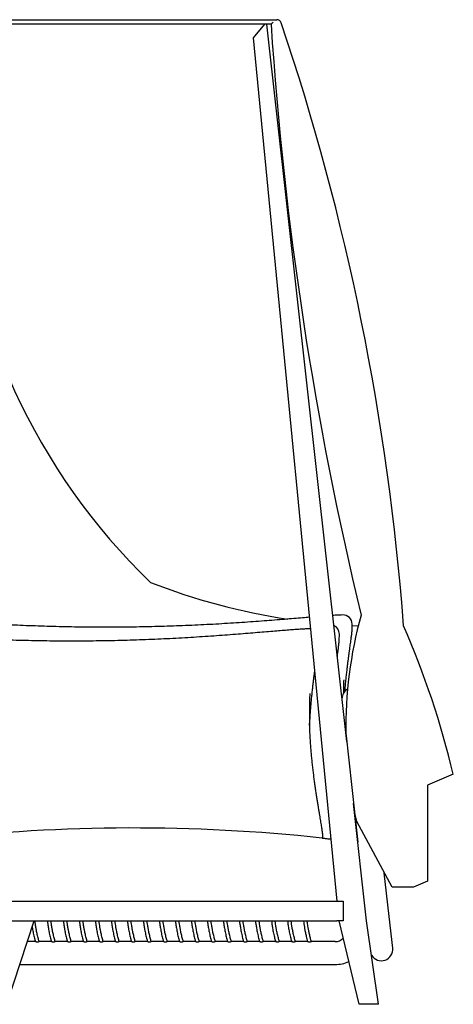
# Model space of a CAD drawing. Units: inches. Extents: x 11 to 326, y 11 to 254.
# Drawn here: x 163 to 200, y 57 to 141 of the extents above; entities that cross this region are included whole.
import ezdxf

# ---------------------------------------------------------------- set-up
doc = ezdxf.new("R2010")
doc.units = ezdxf.units.IN
doc.header["$LTSCALE"] = 25
doc.header["$MEASUREMENT"] = 0
doc.layers.add('LAYER0', color=7, linetype='Continuous', lineweight=25)

msp = doc.modelspace()

# ---------------------------------------------------------------- linework, layer by layer
at = {"color": 7, "linetype": 'Continuous', "lineweight": 25}
for p, q in [((122.823, 141.155), (185.25, 141.155)), ((184.206, 140.761), (123.867, 140.761)), ((183.245, 139.586), (184.213, 140.761)), ((184.391, 140.761), (184.213, 140.761)), ((191.257, 79.095), (184.391, 140.761)), ((184.745, 140.761), (184.398, 140.761)), ((190.447, 65.367), (183.245, 139.586)), ((191.722, 88.654), (191.727, 89.19)), ((191.726, 89.08), (192.259, 89.057)), ((190.62, 87.805), (190.624, 88.341)), ((200.433, 76.293), (198.222, 75.345)), ((198.222, 75.345), (198.222, 67.107)), ((192.974, 63.674), (191.85, 73.764)), ((195.159, 66.58), (192.12, 72.232)), ((189.201, 70.792), (189.203, 71.04)), ((194.996, 63.302), (194.491, 67.823)), ((198.222, 67.107), (196.992, 66.58)), ((196.992, 66.58), (195.159, 66.58)), ((117.659, 65.367), (190.415, 65.367)), ((190.447, 65.367), (190.415, 65.367)), ((190.415, 65.348), (190.415, 65.367)), ((190.958, 65.348), (190.415, 65.348)), ((190.447, 65.367), (190.966, 65.367)), ((190.958, 65.348), (190.958, 63.694)), ((190.966, 65.367), (190.966, 63.674)), ((190.958, 64.777), (190.966, 64.777)), ((117.659, 63.674), (190.415, 63.674)), ((162.019, 56.509), (164.347, 63.674)), ((190.958, 63.694), (190.415, 63.694)), ((190.415, 63.674), (190.415, 63.694)), ((192.324, 56.509), (190.611, 63.674)), ((190.966, 63.674), (190.611, 63.674)), ((193.997, 56.509), (192.974, 63.674)), ((195.215, 61.346), (194.996, 63.302)), ((164.463, 61.902), (163.771, 61.902)), ((165.841, 61.902), (164.789, 61.902)), ((167.219, 61.902), (166.167, 61.902)), ((168.597, 61.902), (167.545, 61.902)), ((169.975, 61.902), (168.923, 61.902)), ((171.353, 61.902), (170.301, 61.902)), ((172.731, 61.902), (171.679, 61.902)), ((174.109, 61.902), (173.056, 61.902)), ((175.487, 61.902), (174.434, 61.902)), ((176.865, 61.902), (175.812, 61.902)), ((178.243, 61.902), (177.19, 61.902)), ((179.621, 61.902), (178.568, 61.902)), ((180.999, 61.902), (179.946, 61.902)), ((182.377, 61.902), (181.324, 61.902)), ((183.755, 61.902), (182.702, 61.902)), ((185.133, 61.902), (184.08, 61.902)), ((186.511, 61.902), (185.458, 61.902)), ((187.889, 61.902), (186.836, 61.902)), ((190.267, 61.902), (188.214, 61.902)), ((163.131, 59.933), (190.267, 59.933)), ((193.997, 56.509), (192.324, 56.509))]:
    msp.add_line(p, q, dxfattribs=at)
at = {"color": 7, "linetype": 'Continuous', "lineweight": 25, "flags": 128}
for points in [[(188.176, 88.776), (188.096, 88.787), (187.99, 88.79)], [(192.12, 72.232), (191.964, 72.932), (191.92, 73.141)]]:
    msp.add_lwpolyline(points, dxfattribs=at)
at = {"color": 7, "linetype": 'Continuous', "lineweight": 25}
for centre, radius, start, end in [((484.784, 160.546), 300.69, 183.7726, 193.57765), ((185.25, 140.761), 0.394, 18.65992, 90), ((-14.747, 73.222), 211.487, 4.28989, 18.65992), ((212.06, 131.897), 54.325, 183.21664, 226.05562), ((194.332, 143.881), 54.863, 248.65228, 261.46431), ((190.939, 89.196), 0.787, 359.52581, 92.36126), ((226.838, 80.358), 35.657, 164.38724, 181.0276), ((189.837, 88.347), 0.787, 359.52581, 66.90301), ((125.688, 58.265), 76.888, 13.56039, 23.59539), ((190.935, 88.66), 0.787, 353.40737, 359.52581), ((189.833, 87.812), 0.787, 353.40737, 359.52581), ((191.831, 82.756), 0.984, 120.61842, 178.76771), ((172.934, -80.105), 151.772, 83.86804, 96.48881), ((188.415, 71.046), 0.787, 359.52581, 7.62489), ((190.267, 62.886), 0.984, 270, 315.21865), ((194.237, 61.236), 0.984, 211.21146, 6.37889), ((190.267, 62.886), 2.953, 270, 293.55198)]:
    msp.add_arc(centre, radius, start, end, dxfattribs=at)
for points, knots in [([(184.745, 140.761), (184.748, 140.764), (184.753, 140.77), (184.789, 140.807), (184.828, 140.85), (184.873, 140.898), (184.909, 140.936), (184.93, 140.958)], [0, 0, 0, 0, 0.2325509, 0.4641122, 0.622085, 0.7845758, 1, 1, 1, 1]), ([(188.078, 89.783), (187.871, 89.766), (187.416, 89.728), (186.69, 89.668), (185.885, 89.602), (185.031, 89.533), (184.134, 89.463), (183.201, 89.394), (182.237, 89.327), (181.249, 89.263), (180.241, 89.202), (179.216, 89.146), (178.18, 89.096), (177.133, 89.051), (176.078, 89.013), (175.018, 88.981), (173.955, 88.956), (172.889, 88.938), (171.823, 88.926), (170.757, 88.922), (169.692, 88.924), (168.629, 88.933), (167.572, 88.949), (166.52, 88.97), (165.476, 88.998), (164.443, 89.031), (163.424, 89.069), (162.423, 89.11), (161.445, 89.155), (160.496, 89.202), (159.615, 89.247), (158.813, 89.289), (158.096, 89.327), (157.438, 89.36), (156.844, 89.389), (156.316, 89.412), (155.852, 89.429), (155.48, 89.44), (155.264, 89.442), (155.18, 89.443)], [0, 0, 0, 0, 0.019093, 0.042174, 0.066898, 0.093106, 0.120575, 0.149099, 0.178475, 0.208576, 0.239222, 0.270301, 0.301733, 0.333435, 0.365338, 0.397395, 0.429534, 0.461706, 0.493912, 0.526115, 0.558278, 0.590366, 0.622339, 0.654143, 0.685724, 0.717017, 0.747929, 0.778331, 0.808097, 0.837049, 0.864944, 0.888547, 0.910548, 0.930749, 0.949041, 0.965338, 0.979676, 0.99213, 1, 1, 1, 1]), ([(190.907, 89.982), (190.818, 89.979), (190.605, 89.969), (190.319, 89.953), (190.122, 89.939), (190.05, 89.934)], [0, 0, 0, 0, 0.312347, 0.750685, 1, 1, 1, 1]), ([(187.99, 88.79), (187.901, 88.786), (187.688, 88.777), (187.329, 88.755), (186.894, 88.726), (186.397, 88.689), (185.837, 88.645), (185.211, 88.595), (184.522, 88.537), (183.773, 88.475), (182.968, 88.409), (182.114, 88.34), (181.217, 88.271), (180.284, 88.201), (179.32, 88.134), (178.332, 88.07), (177.323, 88.009), (176.299, 87.954), (175.262, 87.903), (174.216, 87.858), (173.161, 87.82), (172.101, 87.788), (171.038, 87.763), (169.972, 87.745), (168.906, 87.733), (167.839, 87.729), (166.774, 87.731), (165.712, 87.74), (164.654, 87.756), (163.603, 87.778), (162.559, 87.805), (161.526, 87.838), (160.507, 87.876), (159.506, 87.918), (158.528, 87.962), (157.655, 88.005), (157.11, 88.033), (156.881, 88.045)], [0, 0, 0, 0, 0.008881, 0.021345, 0.035664, 0.051958, 0.070334, 0.090774, 0.113265, 0.137663, 0.163798, 0.191501, 0.220538, 0.25069, 0.281743, 0.313561, 0.345956, 0.378809, 0.412035, 0.445545, 0.479269, 0.513155, 0.547129, 0.581136, 0.61518, 0.649221, 0.683219, 0.717139, 0.750937, 0.784555, 0.817939, 0.851017, 0.883693, 0.91583, 0.947295, 0.977899, 1, 1, 1, 1]), ([(191.103, 83.412), (191.107, 83.461), (191.123, 83.661), (191.156, 84.01), (191.2, 84.453), (191.246, 84.883), (191.292, 85.284), (191.336, 85.655), (191.378, 85.994), (191.419, 86.316), (191.459, 86.619), (191.497, 86.904), (191.533, 87.17), (191.567, 87.418), (191.598, 87.647), (191.626, 87.857), (191.652, 88.049), (191.675, 88.224), (191.695, 88.382), (191.709, 88.496), (191.715, 88.555), (191.717, 88.569)], [0, 0, 0, 0, 0.029553, 0.120071, 0.207599, 0.291851, 0.372633, 0.441505, 0.506771, 0.568341, 0.626199, 0.680365, 0.730911, 0.77785, 0.821267, 0.861294, 0.89809, 0.931892, 0.962886, 0.991381, 1, 1, 1, 1]), ([(190.442, 86.408), (190.45, 86.464), (190.468, 86.596), (190.495, 86.798), (190.524, 87.008), (190.55, 87.201), (190.572, 87.375), (190.592, 87.533), (190.606, 87.647), (190.613, 87.707), (190.615, 87.721)], [0, 0, 0, 0, 0.124898, 0.295927, 0.453605, 0.598552, 0.731706, 0.853798, 0.966046, 1, 1, 1, 1]), ([(188.07, 80.479), (188.078, 80.634), (188.094, 80.949), (188.124, 81.423), (188.158, 81.897), (188.197, 82.362), (188.238, 82.817), (188.283, 83.26), (188.329, 83.69), (188.374, 84.091), (188.419, 84.462), (188.461, 84.801), (188.494, 85.061), (188.513, 85.207), (188.518, 85.246)], [0, 0, 0, 0, 0.10175, 0.20563, 0.30703, 0.405645, 0.501543, 0.594273, 0.683532, 0.769114, 0.842079, 0.911224, 0.976453, 1, 1, 1, 1]), ([(190.999, 84.409), (190.995, 84.309), (190.982, 84.034), (190.972, 83.637), (190.969, 83.338), (190.968, 83.221)], [0, 0, 0, 0, 0.2585146, 0.7092054, 1, 1, 1, 1]), ([(188.082, 83.216), (188.078, 83.116), (188.065, 82.841), (188.054, 82.38), (188.047, 81.835), (188.05, 81.279), (188.056, 80.895), (188.063, 80.694), (188.063, 80.684)], [0, 0, 0, 0, 0.123669, 0.339271, 0.554874, 0.771726, 0.988736, 1, 1, 1, 1]), ([(189.196, 71.151), (189.191, 71.187), (189.179, 71.272), (189.159, 71.413), (189.134, 71.576), (189.105, 71.755), (189.074, 71.95), (189.039, 72.163), (189.001, 72.395), (188.959, 72.646), (188.914, 72.916), (188.866, 73.204), (188.816, 73.511), (188.763, 73.836), (188.708, 74.18), (188.653, 74.542), (188.596, 74.921), (188.539, 75.317), (188.482, 75.728), (188.427, 76.152), (188.373, 76.59), (188.321, 77.037), (188.273, 77.493), (188.228, 77.956), (188.188, 78.423), (188.152, 78.895), (188.12, 79.37), (188.094, 79.845), (188.075, 80.287), (188.067, 80.567), (188.063, 80.691)], [0, 0, 0, 0, 0.01166, 0.027045, 0.04375, 0.061709, 0.081202, 0.102403, 0.125403, 0.150285, 0.177123, 0.205877, 0.236459, 0.26906, 0.303703, 0.340364, 0.379008, 0.419576, 0.461986, 0.506135, 0.551892, 0.599184, 0.647686, 0.697192, 0.747759, 0.79924, 0.851474, 0.904328, 0.957673, 1, 1, 1, 1]), ([(189.146, 70.798), (189.157, 70.797), (189.178, 70.795), (189.236, 70.789), (189.328, 70.779), (189.464, 70.764), (189.632, 70.745), (189.788, 70.728), (189.896, 70.716), (189.929, 70.712)], [0, 0, 0, 0, 0.1096819, 0.2193638, 0.394828, 0.5708625, 0.7463321, 0.9227863, 1, 1, 1, 1]), ([(164.792, 61.902), (164.762, 62.007), (164.696, 62.24), (164.613, 62.592), (164.542, 62.945), (164.488, 63.26), (164.453, 63.499), (164.437, 63.633), (164.432, 63.674)], [0, 0, 0, 0, 0.179938, 0.401416, 0.600026, 0.776236, 0.930345, 1, 1, 1, 1]), ([(165.493, 63.674), (165.503, 63.587), (165.529, 63.375), (165.585, 63.028), (165.663, 62.618), (165.749, 62.238), (165.817, 61.996), (165.844, 61.902)], [0, 0, 0, 0, 0.146457, 0.353399, 0.583741, 0.838085, 1, 1, 1, 1]), ([(166.17, 61.902), (166.14, 62.007), (166.074, 62.24), (165.991, 62.592), (165.92, 62.945), (165.866, 63.26), (165.831, 63.499), (165.815, 63.633), (165.81, 63.674)], [0, 0, 0, 0, 0.179938, 0.401416, 0.600026, 0.776236, 0.930345, 1, 1, 1, 1]), ([(166.871, 63.674), (166.881, 63.587), (166.907, 63.375), (166.962, 63.028), (167.041, 62.618), (167.127, 62.238), (167.195, 61.996), (167.222, 61.902)], [0, 0, 0, 0, 0.146457, 0.353399, 0.583741, 0.838085, 1, 1, 1, 1]), ([(167.548, 61.902), (167.518, 62.007), (167.452, 62.24), (167.369, 62.592), (167.298, 62.945), (167.244, 63.26), (167.209, 63.499), (167.192, 63.633), (167.187, 63.674)], [0, 0, 0, 0, 0.179938, 0.401416, 0.600026, 0.776236, 0.930345, 1, 1, 1, 1]), ([(168.249, 63.674), (168.259, 63.587), (168.285, 63.375), (168.34, 63.028), (168.419, 62.618), (168.505, 62.238), (168.573, 61.996), (168.6, 61.902)], [0, 0, 0, 0, 0.146457, 0.353399, 0.583741, 0.838085, 1, 1, 1, 1]), ([(168.926, 61.902), (168.896, 62.007), (168.829, 62.24), (168.747, 62.592), (168.675, 62.945), (168.622, 63.26), (168.587, 63.499), (168.57, 63.633), (168.565, 63.674)], [0, 0, 0, 0, 0.1799383, 0.4014156, 0.6000256, 0.7762364, 0.9303451, 1, 1, 1, 1]), ([(169.626, 63.674), (169.637, 63.587), (169.663, 63.375), (169.718, 63.028), (169.797, 62.618), (169.883, 62.238), (169.951, 61.996), (169.978, 61.902)], [0, 0, 0, 0, 0.146457, 0.353399, 0.583741, 0.838085, 1, 1, 1, 1]), ([(170.304, 61.902), (170.274, 62.007), (170.207, 62.24), (170.125, 62.592), (170.053, 62.945), (170, 63.26), (169.965, 63.499), (169.948, 63.633), (169.943, 63.674)], [0, 0, 0, 0, 0.179938, 0.401416, 0.600026, 0.776236, 0.930345, 1, 1, 1, 1]), ([(171.004, 63.674), (171.015, 63.587), (171.041, 63.375), (171.096, 63.028), (171.175, 62.618), (171.261, 62.238), (171.329, 61.996), (171.356, 61.902)], [0, 0, 0, 0, 0.146457, 0.353399, 0.583741, 0.838085, 1, 1, 1, 1]), ([(171.682, 61.902), (171.652, 62.007), (171.585, 62.24), (171.503, 62.592), (171.431, 62.945), (171.378, 63.26), (171.342, 63.499), (171.326, 63.633), (171.321, 63.674)], [0, 0, 0, 0, 0.179938, 0.401416, 0.600026, 0.776236, 0.930345, 1, 1, 1, 1]), ([(172.382, 63.674), (172.393, 63.587), (172.419, 63.375), (172.474, 63.028), (172.553, 62.618), (172.638, 62.238), (172.707, 61.996), (172.734, 61.902)], [0, 0, 0, 0, 0.1464575, 0.3533992, 0.5837406, 0.8380851, 1, 1, 1, 1]), ([(173.06, 61.902), (173.03, 62.007), (172.963, 62.24), (172.881, 62.592), (172.809, 62.945), (172.756, 63.26), (172.72, 63.499), (172.704, 63.633), (172.699, 63.674)], [0, 0, 0, 0, 0.179938, 0.401416, 0.600026, 0.776236, 0.930345, 1, 1, 1, 1]), ([(173.76, 63.674), (173.771, 63.587), (173.797, 63.375), (173.852, 63.028), (173.931, 62.618), (174.016, 62.238), (174.085, 61.996), (174.112, 61.902)], [0, 0, 0, 0, 0.146457, 0.353399, 0.583741, 0.838085, 1, 1, 1, 1]), ([(174.438, 61.902), (174.408, 62.007), (174.341, 62.24), (174.259, 62.592), (174.187, 62.945), (174.134, 63.26), (174.098, 63.499), (174.082, 63.633), (174.077, 63.674)], [0, 0, 0, 0, 0.179938, 0.401416, 0.600026, 0.776236, 0.930345, 1, 1, 1, 1]), ([(175.138, 63.674), (175.149, 63.587), (175.175, 63.375), (175.23, 63.028), (175.309, 62.618), (175.394, 62.238), (175.463, 61.996), (175.49, 61.902)], [0, 0, 0, 0, 0.1464575, 0.3533992, 0.5837406, 0.8380851, 1, 1, 1, 1]), ([(175.816, 61.902), (175.786, 62.007), (175.719, 62.24), (175.637, 62.592), (175.565, 62.945), (175.512, 63.26), (175.476, 63.499), (175.46, 63.633), (175.455, 63.674)], [0, 0, 0, 0, 0.179938, 0.401416, 0.600026, 0.776236, 0.930345, 1, 1, 1, 1]), ([(176.516, 63.674), (176.527, 63.587), (176.553, 63.375), (176.608, 63.028), (176.687, 62.618), (176.772, 62.238), (176.841, 61.996), (176.868, 61.902)], [0, 0, 0, 0, 0.146457, 0.353399, 0.583741, 0.838085, 1, 1, 1, 1]), ([(177.194, 61.902), (177.164, 62.007), (177.097, 62.24), (177.015, 62.592), (176.943, 62.945), (176.89, 63.26), (176.854, 63.499), (176.838, 63.633), (176.833, 63.674)], [0, 0, 0, 0, 0.179938, 0.401416, 0.600026, 0.776236, 0.930345, 1, 1, 1, 1]), ([(177.894, 63.674), (177.905, 63.587), (177.931, 63.375), (177.986, 63.028), (178.065, 62.618), (178.15, 62.238), (178.219, 61.996), (178.246, 61.902)], [0, 0, 0, 0, 0.146457, 0.353399, 0.583741, 0.838085, 1, 1, 1, 1]), ([(178.572, 61.902), (178.542, 62.007), (178.475, 62.24), (178.393, 62.592), (178.321, 62.945), (178.268, 63.26), (178.232, 63.499), (178.216, 63.633), (178.211, 63.674)], [0, 0, 0, 0, 0.179938, 0.401416, 0.600026, 0.776236, 0.930345, 1, 1, 1, 1]), ([(179.272, 63.674), (179.283, 63.587), (179.309, 63.375), (179.364, 63.028), (179.443, 62.618), (179.528, 62.238), (179.597, 61.996), (179.624, 61.902)], [0, 0, 0, 0, 0.146457, 0.353399, 0.583741, 0.838085, 1, 1, 1, 1]), ([(179.95, 61.902), (179.92, 62.007), (179.853, 62.24), (179.771, 62.592), (179.699, 62.945), (179.646, 63.26), (179.61, 63.499), (179.594, 63.633), (179.589, 63.674)], [0, 0, 0, 0, 0.179938, 0.401416, 0.600026, 0.776236, 0.930345, 1, 1, 1, 1]), ([(180.65, 63.674), (180.661, 63.587), (180.687, 63.375), (180.742, 63.028), (180.821, 62.618), (180.906, 62.238), (180.975, 61.996), (181.002, 61.902)], [0, 0, 0, 0, 0.1464575, 0.3533992, 0.5837406, 0.8380851, 1, 1, 1, 1]), ([(181.328, 61.902), (181.298, 62.007), (181.231, 62.24), (181.149, 62.592), (181.077, 62.945), (181.024, 63.26), (180.988, 63.499), (180.972, 63.633), (180.967, 63.674)], [0, 0, 0, 0, 0.179938, 0.401416, 0.600026, 0.776236, 0.930345, 1, 1, 1, 1]), ([(182.028, 63.674), (182.039, 63.587), (182.065, 63.375), (182.12, 63.028), (182.199, 62.618), (182.284, 62.238), (182.353, 61.996), (182.379, 61.902)], [0, 0, 0, 0, 0.146457, 0.353399, 0.583741, 0.838085, 1, 1, 1, 1]), ([(182.706, 61.902), (182.676, 62.007), (182.609, 62.24), (182.527, 62.592), (182.455, 62.945), (182.401, 63.26), (182.366, 63.499), (182.35, 63.633), (182.345, 63.674)], [0, 0, 0, 0, 0.179938, 0.401416, 0.600026, 0.776236, 0.930345, 1, 1, 1, 1]), ([(183.406, 63.674), (183.417, 63.587), (183.443, 63.375), (183.498, 63.028), (183.577, 62.618), (183.662, 62.238), (183.731, 61.996), (183.757, 61.902)], [0, 0, 0, 0, 0.1464575, 0.3533992, 0.5837406, 0.8380851, 1, 1, 1, 1]), ([(184.084, 61.902), (184.054, 62.007), (183.987, 62.24), (183.905, 62.592), (183.833, 62.945), (183.779, 63.26), (183.744, 63.499), (183.728, 63.633), (183.723, 63.674)], [0, 0, 0, 0, 0.179938, 0.401416, 0.600026, 0.776236, 0.930345, 1, 1, 1, 1]), ([(184.784, 63.674), (184.795, 63.587), (184.821, 63.375), (184.876, 63.028), (184.954, 62.618), (185.04, 62.238), (185.109, 61.996), (185.135, 61.902)], [0, 0, 0, 0, 0.1464575, 0.3533992, 0.5837406, 0.8380851, 1, 1, 1, 1]), ([(185.462, 61.902), (185.432, 62.007), (185.365, 62.24), (185.283, 62.592), (185.211, 62.945), (185.157, 63.26), (185.122, 63.499), (185.106, 63.633), (185.101, 63.674)], [0, 0, 0, 0, 0.179938, 0.401416, 0.600026, 0.776236, 0.930345, 1, 1, 1, 1]), ([(186.162, 63.674), (186.173, 63.582), (186.2, 63.367), (186.256, 63.017), (186.334, 62.611), (186.419, 62.234), (186.487, 61.995), (186.513, 61.902)], [0, 0, 0, 0, 0.154241, 0.359392, 0.587749, 0.839903, 1, 1, 1, 1]), ([(186.84, 61.902), (186.81, 62.006), (186.744, 62.237), (186.662, 62.586), (186.591, 62.936), (186.537, 63.248), (186.501, 63.49), (186.484, 63.628), (186.479, 63.674)], [0, 0, 0, 0, 0.178346, 0.397872, 0.594737, 0.769399, 0.922152, 1, 1, 1, 1]), ([(187.539, 63.674), (187.54, 63.668), (187.549, 63.584), (187.573, 63.411), (187.613, 63.143), (187.667, 62.839), (187.737, 62.5), (187.811, 62.183), (187.868, 61.98), (187.891, 61.902)], [0, 0, 0, 0, 0.011019, 0.139469, 0.290092, 0.459802, 0.651388, 0.865287, 1, 1, 1, 1]), ([(188.217, 61.902), (188.189, 62), (188.129, 62.21), (188.054, 62.523), (187.99, 62.826), (187.942, 63.088), (187.906, 63.311), (187.878, 63.502), (187.864, 63.619), (187.858, 63.674)], [0, 0, 0, 0, 0.168129, 0.36241, 0.533051, 0.680431, 0.804791, 0.907136, 1, 1, 1, 1]), ([(164.185, 63.176), (164.192, 63.131), (164.22, 62.949), (164.286, 62.618), (164.371, 62.238), (164.439, 61.996), (164.466, 61.902)], [0, 0, 0, 0, 0.104012, 0.423193, 0.775636, 1, 1, 1, 1]), ([(164.463, 61.902), (164.465, 61.901), (164.468, 61.901), (164.494, 61.897), (164.533, 61.893), (164.584, 61.89), (164.642, 61.889), (164.698, 61.891), (164.745, 61.895), (164.776, 61.899), (164.791, 61.902), (164.789, 61.901), (164.789, 61.901)], [0, 0, 0, 0, 0.098959, 0.19776, 0.300796, 0.411874, 0.527438, 0.64115, 0.749975, 0.855414, 0.95977, 1, 1, 1, 1]), ([(165.841, 61.902), (165.843, 61.901), (165.846, 61.901), (165.872, 61.897), (165.911, 61.893), (165.962, 61.89), (166.02, 61.889), (166.076, 61.891), (166.123, 61.895), (166.154, 61.899), (166.169, 61.902), (166.167, 61.901), (166.167, 61.901)], [0, 0, 0, 0, 0.0989591, 0.1977605, 0.3007962, 0.4118739, 0.5274378, 0.64115, 0.7499752, 0.8554137, 0.9597696, 1, 1, 1, 1]), ([(167.219, 61.902), (167.221, 61.901), (167.224, 61.901), (167.25, 61.897), (167.289, 61.893), (167.34, 61.89), (167.398, 61.889), (167.454, 61.891), (167.501, 61.895), (167.532, 61.899), (167.547, 61.902), (167.545, 61.901), (167.545, 61.901)], [0, 0, 0, 0, 0.098959, 0.19776, 0.300796, 0.411874, 0.527438, 0.64115, 0.749975, 0.855414, 0.95977, 1, 1, 1, 1]), ([(168.597, 61.902), (168.599, 61.901), (168.602, 61.901), (168.628, 61.897), (168.667, 61.893), (168.718, 61.89), (168.776, 61.889), (168.832, 61.891), (168.879, 61.895), (168.91, 61.899), (168.925, 61.902), (168.923, 61.901), (168.923, 61.901)], [0, 0, 0, 0, 0.0989591, 0.1977605, 0.3007962, 0.4118739, 0.5274378, 0.64115, 0.7499752, 0.8554137, 0.9597696, 1, 1, 1, 1]), ([(169.975, 61.902), (169.977, 61.901), (169.98, 61.901), (170.006, 61.897), (170.045, 61.893), (170.096, 61.89), (170.154, 61.889), (170.21, 61.891), (170.257, 61.895), (170.288, 61.899), (170.303, 61.902), (170.301, 61.901), (170.301, 61.901)], [0, 0, 0, 0, 0.098959, 0.19776, 0.300796, 0.411874, 0.527438, 0.64115, 0.749975, 0.855414, 0.95977, 1, 1, 1, 1]), ([(171.353, 61.902), (171.355, 61.901), (171.358, 61.901), (171.384, 61.897), (171.423, 61.893), (171.474, 61.89), (171.532, 61.889), (171.588, 61.891), (171.635, 61.895), (171.666, 61.899), (171.681, 61.902), (171.679, 61.901), (171.679, 61.901)], [0, 0, 0, 0, 0.098959, 0.19776, 0.300796, 0.411874, 0.527438, 0.64115, 0.749975, 0.855414, 0.95977, 1, 1, 1, 1]), ([(172.731, 61.902), (172.733, 61.901), (172.736, 61.901), (172.762, 61.897), (172.801, 61.893), (172.852, 61.89), (172.91, 61.889), (172.966, 61.891), (173.013, 61.895), (173.044, 61.899), (173.059, 61.902), (173.057, 61.901), (173.056, 61.901)], [0, 0, 0, 0, 0.098959, 0.19776, 0.300796, 0.411874, 0.527438, 0.64115, 0.749975, 0.855414, 0.95977, 1, 1, 1, 1]), ([(174.109, 61.902), (174.111, 61.901), (174.114, 61.901), (174.14, 61.897), (174.179, 61.893), (174.23, 61.89), (174.288, 61.889), (174.344, 61.891), (174.391, 61.895), (174.422, 61.899), (174.437, 61.902), (174.435, 61.901), (174.434, 61.901)], [0, 0, 0, 0, 0.098959, 0.19776, 0.300796, 0.411874, 0.527438, 0.64115, 0.749975, 0.855414, 0.95977, 1, 1, 1, 1]), ([(175.487, 61.902), (175.489, 61.901), (175.492, 61.901), (175.518, 61.897), (175.557, 61.893), (175.608, 61.89), (175.666, 61.889), (175.722, 61.891), (175.769, 61.895), (175.8, 61.899), (175.815, 61.902), (175.813, 61.901), (175.812, 61.901)], [0, 0, 0, 0, 0.098959, 0.19776, 0.300796, 0.411874, 0.527438, 0.64115, 0.749975, 0.855414, 0.95977, 1, 1, 1, 1]), ([(176.865, 61.902), (176.867, 61.901), (176.87, 61.901), (176.896, 61.897), (176.935, 61.893), (176.986, 61.89), (177.044, 61.889), (177.1, 61.891), (177.146, 61.895), (177.178, 61.899), (177.193, 61.902), (177.191, 61.901), (177.19, 61.901)], [0, 0, 0, 0, 0.098959, 0.19776, 0.300796, 0.411874, 0.527438, 0.64115, 0.749975, 0.855414, 0.95977, 1, 1, 1, 1]), ([(178.243, 61.902), (178.245, 61.901), (178.248, 61.901), (178.274, 61.897), (178.313, 61.893), (178.364, 61.89), (178.422, 61.889), (178.478, 61.891), (178.524, 61.895), (178.556, 61.899), (178.571, 61.902), (178.569, 61.901), (178.568, 61.901)], [0, 0, 0, 0, 0.098959, 0.19776, 0.300796, 0.411874, 0.527438, 0.64115, 0.749975, 0.855414, 0.95977, 1, 1, 1, 1]), ([(179.621, 61.902), (179.623, 61.901), (179.626, 61.901), (179.652, 61.897), (179.691, 61.893), (179.742, 61.89), (179.799, 61.889), (179.856, 61.891), (179.902, 61.895), (179.934, 61.899), (179.949, 61.902), (179.947, 61.901), (179.946, 61.901)], [0, 0, 0, 0, 0.098959, 0.19776, 0.300796, 0.411874, 0.527438, 0.64115, 0.749975, 0.855414, 0.95977, 1, 1, 1, 1]), ([(180.999, 61.902), (181.001, 61.901), (181.004, 61.901), (181.03, 61.897), (181.069, 61.893), (181.12, 61.89), (181.177, 61.889), (181.234, 61.891), (181.28, 61.895), (181.312, 61.899), (181.327, 61.902), (181.325, 61.901), (181.324, 61.901)], [0, 0, 0, 0, 0.098959, 0.19776, 0.300796, 0.411874, 0.527438, 0.64115, 0.749975, 0.855414, 0.95977, 1, 1, 1, 1]), ([(182.377, 61.902), (182.378, 61.901), (182.382, 61.901), (182.408, 61.897), (182.446, 61.893), (182.498, 61.89), (182.555, 61.889), (182.612, 61.891), (182.658, 61.895), (182.69, 61.899), (182.705, 61.902), (182.703, 61.901), (182.702, 61.901)], [0, 0, 0, 0, 0.098959, 0.19776, 0.300796, 0.411874, 0.527438, 0.64115, 0.749975, 0.855414, 0.95977, 1, 1, 1, 1]), ([(183.755, 61.902), (183.756, 61.901), (183.76, 61.901), (183.786, 61.897), (183.824, 61.893), (183.875, 61.89), (183.933, 61.889), (183.989, 61.891), (184.036, 61.895), (184.068, 61.899), (184.083, 61.902), (184.081, 61.901), (184.08, 61.901)], [0, 0, 0, 0, 0.098959, 0.19776, 0.300796, 0.411874, 0.527438, 0.64115, 0.749975, 0.855414, 0.95977, 1, 1, 1, 1]), ([(185.133, 61.902), (185.134, 61.901), (185.138, 61.901), (185.164, 61.897), (185.202, 61.893), (185.253, 61.89), (185.311, 61.889), (185.367, 61.891), (185.414, 61.895), (185.445, 61.899), (185.46, 61.902), (185.459, 61.901), (185.458, 61.901)], [0, 0, 0, 0, 0.098959, 0.19776, 0.300796, 0.411874, 0.527438, 0.64115, 0.749975, 0.855414, 0.95977, 1, 1, 1, 1]), ([(186.511, 61.902), (186.512, 61.901), (186.516, 61.901), (186.542, 61.897), (186.58, 61.893), (186.631, 61.89), (186.689, 61.889), (186.745, 61.891), (186.792, 61.895), (186.823, 61.899), (186.838, 61.902), (186.837, 61.901), (186.836, 61.901)], [0, 0, 0, 0, 0.098959, 0.19776, 0.300796, 0.411874, 0.527438, 0.64115, 0.749975, 0.855414, 0.95977, 1, 1, 1, 1]), ([(187.889, 61.902), (187.89, 61.901), (187.894, 61.901), (187.92, 61.897), (187.958, 61.893), (188.009, 61.89), (188.067, 61.889), (188.123, 61.891), (188.17, 61.895), (188.201, 61.899), (188.216, 61.902), (188.214, 61.901), (188.214, 61.901)], [0, 0, 0, 0, 0.098959, 0.19776, 0.300796, 0.411874, 0.527438, 0.64115, 0.749975, 0.855414, 0.95977, 1, 1, 1, 1])]:
    msp.add_open_spline(points, degree=3, knots=knots, dxfattribs=at)
at = {"layer": 'LAYER0'}
msp.add_line((191.173, 79.848), (192.221, 70.436), dxfattribs=at)

doc.saveas('drawing.dxf')
